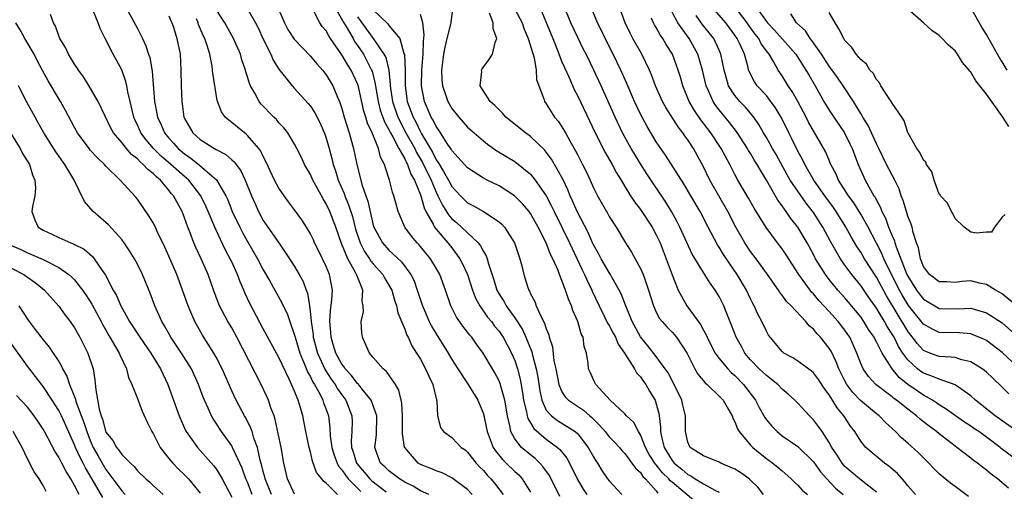
# Model space of a CAD drawing. Units: inches. Extents: x 2643000 to 2646000, y 1557000 to 1560000.
# Drawn here: x 2644328 to 2644453, y 1559625 to 1559685 of the extents above; entities that cross this region are included whole.
import ezdxf

# ---------------------------------------------------------------- set-up
doc = ezdxf.new("R2010")
doc.units = ezdxf.units.IN
doc.header["$MEASUREMENT"] = 0
doc.layers.add('LD26431557_2ft', color=201, linetype='Continuous')

msp = doc.modelspace()

# ---------------------------------------------------------------- linework, layer by layer
at = {"layer": 'LD26431557_2ft'}
for points, elevation in [([(2644363, 1559625.04), (2644362.09, 1559627), (2644361.63, 1559629), (2644361.29, 1559631), (2644360.54, 1559634.54), (2644360.38, 1559635), (2644359.98, 1559636.02), (2644359.66, 1559637), (2644359.46, 1559637.46), (2644358.72, 1559639), (2644355.66, 1559645), (2644355, 1559646.19), (2644354.52, 1559647), (2644353.46, 1559649), (2644352.78, 1559650.78), (2644351.99, 1559653), (2644351.11, 1559655), (2644350.43, 1559656.43), (2644350.19, 1559657), (2644349.72, 1559658.28), (2644349.43, 1559659), (2644349, 1559660.21), (2644348.69, 1559661), (2644347.6, 1559663), (2644347.31, 1559663.31), (2644347, 1559663.73), (2644345.92, 1559665), (2644345.41, 1559665.41), (2644345, 1559665.84), (2644344.33, 1559666.33), (2644343.74, 1559667), (2644343.33, 1559667.33), (2644343, 1559667.68), (2644342.25, 1559668.25), (2644341.59, 1559669), (2644341, 1559669.76), (2644339.95, 1559671), (2644339.62, 1559671.62), (2644338.88, 1559673.12), (2644338, 1559675), (2644337, 1559676.75), (2644336.15, 1559678.15), (2644335.5, 1559679), (2644335.31, 1559679.31), (2644335, 1559679.74), (2644334.24, 1559681), (2644333.86, 1559681.86), (2644333.14, 1559683), (2644333, 1559683.33), (2644332.58, 1559684.58), (2644332.34, 1559685), (2644331.94, 1559686.06)], 8090), ([(2644368.43, 1559625), (2644367, 1559626.46), (2644366.69, 1559626.69), (2644366.47, 1559627), (2644365.79, 1559627.79), (2644365.26, 1559629.26), (2644365, 1559630.42), (2644364.85, 1559631), (2644364.41, 1559633), (2644364.02, 1559635), (2644363.67, 1559636.33), (2644363.46, 1559637), (2644363.3, 1559637.3), (2644363, 1559638.15), (2644362.32, 1559639.68), (2644361.44, 1559641.44), (2644361, 1559642.43), (2644359, 1559646.08), (2644357.3, 1559649.3), (2644356.67, 1559650.67), (2644356.53, 1559651), (2644356.06, 1559652.06), (2644355.72, 1559653), (2644355, 1559654.58), (2644354.81, 1559655), (2644354.16, 1559656.16), (2644353, 1559658.63), (2644352.83, 1559659), (2644352, 1559661), (2644351.7, 1559661.7), (2644351.08, 1559663), (2644349.52, 1559665), (2644349.25, 1559665.25), (2644349, 1559665.45), (2644347.26, 1559667), (2644346.03, 1559668.03), (2644345.05, 1559669), (2644344.1, 1559670.1), (2644343.45, 1559671), (2644343, 1559672.03), (2644342.68, 1559672.68), (2644342.55, 1559673), (2644342.06, 1559675), (2644341.79, 1559676.21), (2644341.66, 1559677), (2644341.54, 1559677.54), (2644341.02, 1559679.02), (2644339.92, 1559681), (2644338.89, 1559683), (2644338.26, 1559684.26), (2644338.02, 1559685), (2644337.33, 1559686.67)], 8092), ([(2644341.53, 1559687), (2644342.76, 1559684.76), (2644343, 1559684.27), (2644343.44, 1559683.44), (2644343.64, 1559683), (2644344.09, 1559682.09), (2644344.41, 1559681), (2644344.57, 1559680.57), (2644344.86, 1559678.86), (2644345.17, 1559675), (2644345.48, 1559673.48), (2644345.56, 1559673), (2644346.02, 1559672.02), (2644346.45, 1559671), (2644347, 1559670.34), (2644347.64, 1559669.64), (2644348.2, 1559669), (2644349, 1559668.32), (2644349.8, 1559667.8), (2644350.91, 1559666.91), (2644352.48, 1559665.52), (2644353.04, 1559665.04), (2644354.24, 1559663), (2644354.48, 1559662.48), (2644355.07, 1559661), (2644356.02, 1559659), (2644356.35, 1559658.35), (2644357, 1559657.19), (2644358.27, 1559655), (2644359, 1559653.57), (2644359.79, 1559652.21), (2644361.38, 1559649.38), (2644361.55, 1559649), (2644362.03, 1559648.03), (2644362.38, 1559647), (2644363, 1559645.27), (2644363.06, 1559645), (2644363.65, 1559643), (2644364.13, 1559641.87), (2644364.62, 1559640.62), (2644365, 1559639.98), (2644365.31, 1559639.31), (2644365.53, 1559639), (2644366.2, 1559637.8), (2644366.59, 1559637), (2644366.68, 1559636.68), (2644367, 1559635.83), (2644367.29, 1559635), (2644367.49, 1559633.49), (2644367.53, 1559632.47), (2644367.72, 1559631), (2644368.01, 1559630.01), (2644368.39, 1559629), (2644368.59, 1559628.59), (2644369, 1559628.14), (2644369.45, 1559627.45), (2644369.82, 1559627), (2644371.4, 1559625.4)], 8094), ([(2644385.59, 1559625), (2644385, 1559625.62), (2644383, 1559627.13), (2644381.77, 1559627.77), (2644381, 1559628.02), (2644380.32, 1559628.32), (2644379, 1559628.83), (2644378.71, 1559629), (2644377, 1559630.97), (2644376.98, 1559631), (2644376.72, 1559632.72), (2644376.73, 1559633), (2644376.71, 1559635), (2644376.64, 1559636.64), (2644376.54, 1559637), (2644376.27, 1559638.27), (2644375.82, 1559639), (2644374.67, 1559640.67), (2644374.24, 1559641), (2644373, 1559642.41), (2644372.51, 1559643), (2644372.05, 1559644.05), (2644371.61, 1559645), (2644371.53, 1559645.53), (2644371.46, 1559647), (2644371.74, 1559648.26), (2644371.73, 1559649), (2644371.6, 1559649.6), (2644371.66, 1559651), (2644370.89, 1559652.89), (2644370.87, 1559653), (2644370.76, 1559653.24), (2644369.75, 1559655), (2644368.95, 1559656.95), (2644368.22, 1559659), (2644367.46, 1559661), (2644367, 1559661.99), (2644366.61, 1559662.61), (2644365.69, 1559664.31), (2644365.3, 1559665), (2644365, 1559665.69), (2644364.24, 1559667), (2644363.85, 1559667.85), (2644363.29, 1559669), (2644363, 1559669.55), (2644362.12, 1559671), (2644361.63, 1559671.63), (2644361, 1559672.3), (2644360.69, 1559672.69), (2644360.37, 1559673), (2644358.71, 1559674.71), (2644358.49, 1559675), (2644357.95, 1559676.05), (2644357.39, 1559677), (2644357.27, 1559677.27), (2644357, 1559678.13), (2644356.78, 1559678.78), (2644356.73, 1559679), (2644356.29, 1559680.29), (2644356.1, 1559681), (2644355.24, 1559683), (2644354.1, 1559685), (2644353, 1559686.7)], 8100), ([(2644357, 1559686.78), (2644358.02, 1559685), (2644358.35, 1559684.35), (2644359, 1559682.92), (2644359.96, 1559681), (2644360.27, 1559680.27), (2644361, 1559679.11), (2644362.67, 1559677), (2644363, 1559676.65), (2644364.73, 1559674.73), (2644365, 1559674.4), (2644365.56, 1559673.56), (2644366.23, 1559672.23), (2644366.83, 1559670.83), (2644367, 1559670.34), (2644367.38, 1559669), (2644367.73, 1559667.73), (2644367.88, 1559667), (2644368.18, 1559666.18), (2644368.53, 1559665), (2644369.29, 1559663.29), (2644369.38, 1559663), (2644369.87, 1559661.87), (2644370.35, 1559660.35), (2644370.76, 1559658.76), (2644371.34, 1559657), (2644371.9, 1559655.9), (2644372.52, 1559655), (2644372.69, 1559654.69), (2644373, 1559654.33), (2644374.21, 1559653), (2644374.49, 1559652.49), (2644375, 1559651.64), (2644375.35, 1559651), (2644375.71, 1559649.71), (2644375.95, 1559649), (2644376.12, 1559648.12), (2644377, 1559646.03), (2644377.27, 1559645.27), (2644377.43, 1559645), (2644377.92, 1559643.92), (2644378.51, 1559643), (2644379, 1559642.2), (2644379.66, 1559641), (2644380.05, 1559640.05), (2644380.57, 1559639), (2644381.04, 1559637.04), (2644381.1, 1559636.9), (2644381.19, 1559635), (2644381.54, 1559633.54), (2644381.95, 1559633), (2644383, 1559632.24), (2644384.19, 1559631), (2644384.67, 1559630.67), (2644385, 1559630.41), (2644386.09, 1559629), (2644386.52, 1559628.52), (2644387, 1559628.05), (2644387.47, 1559627.47), (2644387.94, 1559627), (2644388.43, 1559626.43), (2644389.54, 1559625)], 8102), ([(2644361, 1559686.64), (2644361.69, 1559685), (2644362.15, 1559684.15), (2644362.92, 1559682.92), (2644365, 1559680.75), (2644365.8, 1559679.8), (2644366.53, 1559679), (2644367, 1559678.39), (2644367.85, 1559677), (2644368.44, 1559675.56), (2644368.7, 1559675), (2644369, 1559674.11), (2644369.3, 1559673), (2644369.95, 1559671), (2644370.5, 1559669), (2644370.89, 1559667), (2644371.4, 1559665), (2644371.55, 1559664.45), (2644372.06, 1559663), (2644372.32, 1559662.32), (2644373, 1559659.25), (2644373.08, 1559659), (2644374.17, 1559657), (2644375, 1559656.07), (2644376.6, 1559654.6), (2644377.79, 1559653), (2644378.19, 1559652.19), (2644378.6, 1559651), (2644379.25, 1559649), (2644380.13, 1559647), (2644380.41, 1559646.41), (2644381, 1559645.43), (2644382.53, 1559643), (2644383, 1559642.18), (2644383.75, 1559641), (2644385.06, 1559639), (2644386.3, 1559637), (2644387, 1559635.26), (2644387.06, 1559635.06), (2644387.41, 1559633.41), (2644387.47, 1559633), (2644388.25, 1559631), (2644388.54, 1559630.54), (2644389.45, 1559629.45), (2644389.92, 1559629), (2644391, 1559627.94), (2644391.5, 1559627.5), (2644391.94, 1559627), (2644393, 1559625.32)], 8104), ([(2644396.74, 1559624.74), (2644395.4, 1559627.4), (2644394.58, 1559628.58), (2644394.18, 1559629), (2644393.58, 1559629.58), (2644393, 1559630.03), (2644391.86, 1559631), (2644391, 1559632.09), (2644390.5, 1559633), (2644390.42, 1559633.58), (2644390.06, 1559635), (2644389.73, 1559637), (2644389.22, 1559638.78), (2644389.17, 1559639), (2644389, 1559639.45), (2644388.47, 1559640.47), (2644388.15, 1559641), (2644386.99, 1559643), (2644386.14, 1559644.14), (2644385.53, 1559645), (2644385.28, 1559645.28), (2644385, 1559645.66), (2644384.41, 1559646.41), (2644383.58, 1559647.58), (2644382.88, 1559649), (2644382.2, 1559651), (2644381.46, 1559653), (2644381, 1559653.81), (2644380.28, 1559655), (2644379, 1559656.55), (2644378.79, 1559656.79), (2644378.57, 1559657), (2644377.85, 1559657.85), (2644377.01, 1559659), (2644376.4, 1559660.4), (2644376.17, 1559661), (2644375.88, 1559662.12), (2644375.63, 1559663), (2644375.44, 1559663.44), (2644375.08, 1559665), (2644374.54, 1559666.54), (2644374.43, 1559667), (2644373.92, 1559667.93), (2644373.67, 1559669), (2644372.86, 1559671), (2644372.25, 1559672.25), (2644372.04, 1559673), (2644371.78, 1559673.78), (2644371.07, 1559677.07), (2644371, 1559677.25), (2644370.18, 1559679), (2644369.71, 1559679.7), (2644369, 1559680.94), (2644367.57, 1559683), (2644367.33, 1559683.33), (2644367, 1559683.97), (2644366.52, 1559684.52), (2644366.19, 1559685), (2644365.35, 1559686.65)], 8106), ([(2644368.1, 1559687), (2644369.25, 1559685), (2644369.67, 1559684.33), (2644370.43, 1559683), (2644370.63, 1559682.63), (2644371, 1559682.12), (2644371.74, 1559681), (2644372.51, 1559679.49), (2644372.78, 1559679), (2644372.84, 1559678.84), (2644373.25, 1559677.25), (2644373.33, 1559676.67), (2644373.61, 1559675), (2644373.89, 1559673.89), (2644374.41, 1559672.41), (2644375, 1559671.42), (2644375.21, 1559671), (2644375.5, 1559670.5), (2644376.27, 1559669), (2644377, 1559667.68), (2644377.21, 1559667.21), (2644377.34, 1559667), (2644377.77, 1559665.76), (2644378.23, 1559665), (2644379, 1559663.14), (2644379.05, 1559663), (2644379.46, 1559661.46), (2644379.69, 1559661), (2644380.63, 1559659.37), (2644380.8, 1559659), (2644381, 1559658.75), (2644382.5, 1559657), (2644383, 1559656.36), (2644384.03, 1559655), (2644384.36, 1559654.36), (2644384.99, 1559653), (2644385.63, 1559651), (2644385.99, 1559649.99), (2644386.54, 1559649), (2644387.55, 1559647.55), (2644388.02, 1559647), (2644388.43, 1559646.43), (2644389, 1559645.76), (2644389.31, 1559645.31), (2644389.52, 1559645), (2644390.59, 1559643), (2644391, 1559642.04), (2644391.35, 1559641), (2644391.68, 1559639.68), (2644391.98, 1559637.98), (2644392.12, 1559637), (2644392.49, 1559635.51), (2644392.57, 1559635), (2644392.66, 1559634.66), (2644393, 1559634.13), (2644393.41, 1559633.41), (2644395, 1559632.06), (2644396.44, 1559631), (2644396.74, 1559630.74), (2644397.63, 1559629.63), (2644397.98, 1559629), (2644398.94, 1559627), (2644399.7, 1559625.7), (2644400.17, 1559625)], 8108), ([(2644373, 1559686.65), (2644374.86, 1559684.86), (2644375, 1559684.67), (2644376.36, 1559683), (2644376.9, 1559681.1), (2644376.96, 1559680.96), (2644377.04, 1559679), (2644377.06, 1559677), (2644377.33, 1559675), (2644378.06, 1559673), (2644378.4, 1559672.4), (2644379, 1559671.12), (2644379.14, 1559670.86), (2644380.53, 1559668.53), (2644381, 1559667.59), (2644381.25, 1559667.25), (2644381.92, 1559666.08), (2644382.58, 1559665), (2644383, 1559664.19), (2644384.09, 1559663), (2644385, 1559662.1), (2644385.73, 1559661.73), (2644387.03, 1559661), (2644389, 1559659.7), (2644389.37, 1559659.37), (2644389.71, 1559659), (2644390.98, 1559657), (2644391.47, 1559655.47), (2644391.66, 1559655), (2644391.9, 1559654.1), (2644392.16, 1559653), (2644392.65, 1559651.35), (2644392.77, 1559651), (2644392.86, 1559650.86), (2644393, 1559650.53), (2644393.54, 1559649.54), (2644393.73, 1559649), (2644394.3, 1559647.7), (2644394.8, 1559646.8), (2644395, 1559646.09), (2644395.32, 1559645.32), (2644395.38, 1559645), (2644395.79, 1559643.79), (2644395.98, 1559642.02), (2644396.21, 1559641), (2644396.59, 1559639), (2644397, 1559638.05), (2644397.41, 1559637.41), (2644397.84, 1559637), (2644399.75, 1559635.75), (2644400.56, 1559635), (2644400.8, 1559634.8), (2644401.8, 1559633.8), (2644402.48, 1559633), (2644403, 1559632.35), (2644403.68, 1559631.68), (2644404.31, 1559631), (2644404.62, 1559630.62), (2644405, 1559630.23), (2644405.91, 1559629), (2644406.35, 1559628.35), (2644407, 1559627.79), (2644407.3, 1559627.3), (2644407.62, 1559627), (2644409, 1559625.45), (2644409.19, 1559625.19)], 8112), ([(2644414.01, 1559624.01), (2644411, 1559626.57), (2644410.76, 1559626.76), (2644410.58, 1559627), (2644409.78, 1559627.78), (2644409, 1559628.77), (2644408.88, 1559628.88), (2644408.1, 1559630.1), (2644407.62, 1559631), (2644407, 1559632.6), (2644406.73, 1559633), (2644406.15, 1559634.15), (2644405.22, 1559635), (2644405, 1559635.26), (2644403.15, 1559637), (2644401.31, 1559639), (2644401, 1559639.6), (2644400.58, 1559640.58), (2644400.38, 1559641), (2644400.33, 1559641.67), (2644400.14, 1559643), (2644399.83, 1559643.83), (2644399.69, 1559645), (2644399.43, 1559645.43), (2644399.01, 1559647), (2644398.39, 1559648.39), (2644398.21, 1559649), (2644397.83, 1559649.83), (2644397.46, 1559651), (2644397, 1559652.22), (2644396.68, 1559653), (2644396.51, 1559653.49), (2644395.84, 1559655), (2644395.55, 1559655.55), (2644395.01, 1559657), (2644393.99, 1559659), (2644393, 1559660.75), (2644392.82, 1559661), (2644391.98, 1559661.98), (2644390.98, 1559662.98), (2644389, 1559664.27), (2644387.5, 1559665), (2644387, 1559665.26), (2644385, 1559666.56), (2644383, 1559668.74), (2644382.91, 1559668.91), (2644382.49, 1559669.51), (2644381.33, 1559671.33), (2644381, 1559671.8), (2644380.62, 1559672.62), (2644380.38, 1559673), (2644379.53, 1559675), (2644379.15, 1559677), (2644379.19, 1559679), (2644379.36, 1559681), (2644379.38, 1559682.62), (2644379.48, 1559683.48), (2644379.29, 1559685), (2644379, 1559686.07)], 8114), ([(2644383.1, 1559687), (2644382.87, 1559685.13), (2644382.87, 1559685), (2644382.84, 1559684.84), (2644382.35, 1559683), (2644382.09, 1559681.91), (2644381.94, 1559681), (2644381.69, 1559679), (2644381.73, 1559677.73), (2644381.79, 1559677), (2644382.23, 1559675.77), (2644382.48, 1559675), (2644383, 1559674.09), (2644383.89, 1559673), (2644385, 1559671.75), (2644385.83, 1559671), (2644387, 1559669.99), (2644387.55, 1559669.55), (2644388.73, 1559668.72), (2644390.09, 1559667.91), (2644391, 1559667.36), (2644391.21, 1559667.21), (2644393, 1559665.73), (2644393.59, 1559665), (2644394.99, 1559662.99), (2644395.69, 1559661.69), (2644396, 1559661), (2644397.97, 1559657), (2644398.93, 1559654.93), (2644399.57, 1559653.57), (2644399.87, 1559653), (2644400.21, 1559652.21), (2644400.81, 1559651), (2644400.86, 1559650.86), (2644401.72, 1559649), (2644402.47, 1559647.53), (2644402.81, 1559646.81), (2644403, 1559646.51), (2644403.51, 1559645.51), (2644403.8, 1559645), (2644404.14, 1559644.14), (2644404.95, 1559643), (2644406.23, 1559641), (2644406.49, 1559640.49), (2644407, 1559639.98), (2644407.39, 1559639.39), (2644407.67, 1559639), (2644408.14, 1559638.14), (2644408.84, 1559637), (2644409, 1559636.52), (2644409.32, 1559635.32), (2644409.37, 1559635), (2644409.55, 1559633.55), (2644409.54, 1559633), (2644409.65, 1559632.35), (2644409.99, 1559631), (2644411, 1559629.33), (2644411.27, 1559629), (2644412.24, 1559628.24), (2644413, 1559627.54), (2644413.38, 1559627.38), (2644413.94, 1559627), (2644415, 1559626.34), (2644416.44, 1559625.56), (2644417, 1559625.31)], 8116), ([(2644422.65, 1559625), (2644421.92, 1559625.92), (2644421, 1559626.84), (2644420.81, 1559627), (2644419.75, 1559627.75), (2644419, 1559628.23), (2644417.19, 1559629), (2644417, 1559629.1), (2644415, 1559629.93), (2644413.31, 1559631), (2644413, 1559631.66), (2644412.71, 1559633), (2644412.72, 1559635), (2644412.38, 1559636.38), (2644412.25, 1559637), (2644411.27, 1559639), (2644410.49, 1559640.49), (2644410.15, 1559641), (2644409, 1559642.56), (2644407.92, 1559643.92), (2644407, 1559645.04), (2644405.95, 1559647), (2644405.19, 1559648.81), (2644405.09, 1559649.09), (2644404.53, 1559650.53), (2644404.29, 1559651), (2644403.35, 1559652.65), (2644403.16, 1559653), (2644403, 1559653.24), (2644401.97, 1559655), (2644401.64, 1559655.64), (2644401, 1559656.76), (2644400.89, 1559657), (2644400.34, 1559658.34), (2644398.94, 1559661), (2644398.36, 1559662.35), (2644398.05, 1559663), (2644397.75, 1559663.75), (2644397.1, 1559665.1), (2644395.66, 1559667.66), (2644395, 1559668.57), (2644394.81, 1559668.81), (2644393, 1559670.53), (2644392.35, 1559671), (2644389.88, 1559673), (2644389.47, 1559673.47), (2644389, 1559673.92), (2644388.47, 1559674.47), (2644387.88, 1559675), (2644386.61, 1559677), (2644386.79, 1559678.79), (2644386.76, 1559679), (2644386.84, 1559679.16), (2644387.72, 1559680.28), (2644388.15, 1559681), (2644388.51, 1559682.51), (2644388.73, 1559683), (2644388.24, 1559684.24), (2644388.26, 1559685), (2644387.77, 1559686.23)], 8118), ([(2644391, 1559686.76), (2644391.92, 1559685), (2644392.2, 1559684.2), (2644392.71, 1559683), (2644393.45, 1559680.55), (2644393.71, 1559679), (2644393.78, 1559677.78), (2644394.04, 1559677), (2644394.68, 1559675.32), (2644394.77, 1559675), (2644395, 1559674.69), (2644396.07, 1559673), (2644396.5, 1559672.5), (2644397, 1559671.78), (2644397.45, 1559671), (2644397.99, 1559670.01), (2644398.72, 1559668.72), (2644399, 1559668.17), (2644399.61, 1559667), (2644400.08, 1559666.08), (2644400.57, 1559665), (2644401, 1559664.03), (2644401.51, 1559663), (2644402.78, 1559660.78), (2644403, 1559660.37), (2644403.89, 1559659), (2644405.09, 1559657), (2644405.85, 1559655.85), (2644407, 1559653.77), (2644407.33, 1559653), (2644407.49, 1559652.51), (2644408.02, 1559651), (2644408.64, 1559649), (2644409, 1559648.2), (2644409.4, 1559647.4), (2644409.73, 1559647), (2644410.33, 1559646.33), (2644411, 1559645.67), (2644411.32, 1559645.32), (2644411.58, 1559645), (2644412.94, 1559642.94), (2644413.9, 1559641), (2644414.3, 1559640.3), (2644415.21, 1559639.21), (2644415.47, 1559639), (2644417, 1559637.53), (2644417.25, 1559637.25), (2644417.49, 1559637), (2644418.18, 1559635.82), (2644418.64, 1559635), (2644418.73, 1559634.73), (2644419, 1559634.25), (2644419.34, 1559633.34), (2644419.54, 1559633), (2644421, 1559631.28), (2644421.27, 1559631), (2644422.21, 1559630.21), (2644423, 1559629.6), (2644423.82, 1559629), (2644424.48, 1559628.48), (2644425, 1559628), (2644426.17, 1559627), (2644426.58, 1559626.58), (2644427, 1559626.21), (2644427.57, 1559625.57), (2644428.24, 1559625)], 8120), ([(2644394.2, 1559687), (2644395.84, 1559683), (2644396.4, 1559681.6), (2644397, 1559680.05), (2644397.31, 1559679.31), (2644397.86, 1559678.14), (2644398.54, 1559676.54), (2644399, 1559675.68), (2644401.23, 1559671), (2644402.51, 1559668.51), (2644403.4, 1559667), (2644403.94, 1559665.94), (2644404.53, 1559665), (2644405, 1559664.2), (2644405.74, 1559663), (2644406.24, 1559662.24), (2644407, 1559661.26), (2644408.48, 1559659), (2644409, 1559658.03), (2644409.48, 1559657), (2644410.25, 1559655), (2644411, 1559652.93), (2644411.79, 1559651), (2644412.9, 1559649), (2644414.63, 1559646.63), (2644415, 1559645.91), (2644415.33, 1559645.33), (2644415.46, 1559645), (2644415.97, 1559643.97), (2644416.49, 1559643), (2644417, 1559642.31), (2644418.09, 1559641), (2644418.53, 1559640.53), (2644419, 1559640.12), (2644420.09, 1559639), (2644421.63, 1559637), (2644422.09, 1559636.09), (2644422.79, 1559634.79), (2644423, 1559634.52), (2644423.69, 1559633.69), (2644424.36, 1559633), (2644425, 1559632.48), (2644427, 1559631.1), (2644429, 1559629.14), (2644429.9, 1559627.9), (2644430.68, 1559627), (2644431.81, 1559625.81), (2644432.75, 1559625)], 8122), ([(2644437, 1559625.32), (2644435.65, 1559626.35), (2644434.84, 1559627), (2644433, 1559628.57), (2644432.63, 1559629), (2644432, 1559630), (2644431.34, 1559631), (2644431, 1559631.63), (2644430.1, 1559633), (2644429.65, 1559633.65), (2644429, 1559634.52), (2644428.76, 1559634.76), (2644428.49, 1559635), (2644427, 1559636.63), (2644426.64, 1559637), (2644425.77, 1559637.77), (2644425, 1559638.41), (2644424.45, 1559639), (2644423.65, 1559639.65), (2644423, 1559640.12), (2644422.56, 1559640.56), (2644422.08, 1559641), (2644421, 1559642.14), (2644420.28, 1559643), (2644419.83, 1559643.83), (2644419.14, 1559645), (2644418.56, 1559646.56), (2644417.97, 1559648.03), (2644417.6, 1559649), (2644417, 1559650.2), (2644416.51, 1559651), (2644415.87, 1559651.87), (2644415, 1559653.25), (2644413.58, 1559655.58), (2644412.01, 1559659), (2644411.67, 1559659.67), (2644410.92, 1559661), (2644410.2, 1559662.2), (2644407.81, 1559665.81), (2644407, 1559667.05), (2644406.25, 1559668.25), (2644405.79, 1559669), (2644404.69, 1559671), (2644403.75, 1559673), (2644401.98, 1559677), (2644401.06, 1559679), (2644400.06, 1559681), (2644399.69, 1559681.69), (2644399, 1559683.13), (2644398.14, 1559685), (2644397.31, 1559687)], 8124), ([(2644441.96, 1559625), (2644441, 1559626.11), (2644440.61, 1559626.61), (2644439.67, 1559627.67), (2644438.6, 1559628.6), (2644438.03, 1559629), (2644437.46, 1559629.46), (2644435.67, 1559631), (2644435, 1559631.8), (2644434.25, 1559633), (2644433.7, 1559633.7), (2644432.86, 1559635), (2644432.01, 1559636.01), (2644431.42, 1559637), (2644431, 1559637.67), (2644430.42, 1559638.42), (2644429.63, 1559639.63), (2644429, 1559640.46), (2644428.72, 1559640.72), (2644427, 1559641.98), (2644426.38, 1559642.38), (2644425.24, 1559643), (2644425, 1559643.2), (2644423.5, 1559645), (2644423.29, 1559645.29), (2644423, 1559645.77), (2644422.42, 1559647), (2644421.93, 1559647.93), (2644421.47, 1559649), (2644421.3, 1559649.3), (2644421, 1559649.88), (2644420.48, 1559651), (2644419.29, 1559653), (2644418.34, 1559654.34), (2644417.55, 1559655.55), (2644417, 1559656.46), (2644416.78, 1559656.78), (2644415.59, 1559659), (2644414.58, 1559661), (2644413.41, 1559663), (2644412.51, 1559664.51), (2644410.18, 1559668.18), (2644409.58, 1559669), (2644409, 1559669.87), (2644407.82, 1559671.82), (2644407, 1559673.37), (2644406.24, 1559675), (2644405.27, 1559677.27), (2644404.5, 1559679), (2644403.51, 1559681), (2644402.48, 1559683), (2644402.01, 1559684.01), (2644401.52, 1559685), (2644400.71, 1559687)], 8126), ([(2644448.73, 1559624.73), (2644447, 1559626.03), (2644446.44, 1559626.44), (2644445.75, 1559627), (2644445, 1559627.65), (2644444.32, 1559628.32), (2644443.68, 1559629), (2644442.33, 1559630.33), (2644441, 1559631.52), (2644440.2, 1559632.2), (2644439.44, 1559633), (2644438.15, 1559634.15), (2644437.36, 1559635), (2644437, 1559635.27), (2644434.96, 1559636.96), (2644433.98, 1559637.98), (2644433.25, 1559639), (2644433, 1559639.45), (2644432.22, 1559641), (2644431.89, 1559641.89), (2644431.23, 1559643.23), (2644431, 1559643.62), (2644429.9, 1559645), (2644429.45, 1559645.45), (2644429, 1559646.02), (2644428.45, 1559646.45), (2644428.03, 1559647), (2644426.16, 1559649), (2644425.57, 1559649.57), (2644425, 1559650.37), (2644424.71, 1559650.71), (2644424.54, 1559651), (2644423.15, 1559653), (2644421.7, 1559655), (2644421, 1559655.93), (2644420.28, 1559657), (2644419.12, 1559659), (2644418.1, 1559661), (2644415.82, 1559665), (2644415, 1559666.67), (2644413.74, 1559669), (2644413, 1559670.12), (2644412.63, 1559670.63), (2644412.39, 1559671), (2644411.77, 1559671.77), (2644410.21, 1559674.21), (2644409.79, 1559675), (2644408.9, 1559677), (2644408.4, 1559678.4), (2644408.13, 1559679), (2644407.15, 1559681), (2644406.03, 1559683), (2644405.67, 1559683.67), (2644405.04, 1559685), (2644404.33, 1559687)], 8128), ([(2644455, 1559629.29), (2644452.87, 1559630.87), (2644452.73, 1559631), (2644451, 1559632.31), (2644450.02, 1559633), (2644449.4, 1559633.4), (2644449, 1559633.69), (2644448.2, 1559634.2), (2644447.04, 1559635), (2644445.87, 1559635.87), (2644445, 1559636.4), (2644444.66, 1559636.66), (2644444.12, 1559637), (2644443, 1559637.62), (2644442.17, 1559638.17), (2644441.01, 1559639.01), (2644439.89, 1559639.89), (2644439.01, 1559641), (2644437.72, 1559643), (2644437, 1559644.42), (2644436.79, 1559644.79), (2644436.7, 1559645), (2644436.01, 1559646.01), (2644435.42, 1559647), (2644435, 1559647.6), (2644433.46, 1559649.46), (2644433, 1559650), (2644432.11, 1559651), (2644431, 1559652.36), (2644430.51, 1559653), (2644429.27, 1559655), (2644429, 1559655.52), (2644428.18, 1559657), (2644427.01, 1559659), (2644426.11, 1559660.11), (2644425.53, 1559661), (2644425.29, 1559661.29), (2644425, 1559661.74), (2644424.45, 1559662.45), (2644423, 1559665), (2644422.24, 1559666.24), (2644421.84, 1559667), (2644421.51, 1559667.51), (2644421, 1559668.36), (2644420.75, 1559668.75), (2644420.61, 1559669), (2644419.19, 1559671.19), (2644418.33, 1559672.33), (2644417, 1559673.95), (2644416.54, 1559674.54), (2644416.25, 1559675), (2644415.66, 1559676.34), (2644415.33, 1559677), (2644414.87, 1559679), (2644414.29, 1559681), (2644413.17, 1559683), (2644411.73, 1559685), (2644411, 1559686.36)], 8132), ([(2644455, 1559632.96), (2644453, 1559634.36), (2644452.64, 1559634.64), (2644452.11, 1559635), (2644449.62, 1559637), (2644449, 1559637.57), (2644447, 1559638.96), (2644445, 1559639.66), (2644444.07, 1559640.07), (2644443, 1559640.42), (2644442.65, 1559640.65), (2644442.22, 1559641), (2644441, 1559642.15), (2644440.38, 1559643), (2644439.83, 1559643.83), (2644439.24, 1559645), (2644439, 1559645.4), (2644438.36, 1559646.36), (2644438.02, 1559647), (2644437, 1559648.71), (2644436.05, 1559650.05), (2644435, 1559651.61), (2644433.87, 1559653), (2644433, 1559654.18), (2644432.42, 1559655), (2644431.17, 1559657.17), (2644430.19, 1559659), (2644429, 1559660.87), (2644428.06, 1559662.06), (2644427, 1559663.57), (2644426.04, 1559665), (2644425.66, 1559665.66), (2644424.25, 1559668.25), (2644423.8, 1559669), (2644423, 1559670.41), (2644422.64, 1559671), (2644422.05, 1559672.05), (2644421.39, 1559673), (2644420.31, 1559674.31), (2644419.63, 1559675), (2644419, 1559675.74), (2644418.19, 1559677), (2644417.9, 1559678.1), (2644417.63, 1559679), (2644417.23, 1559681), (2644417, 1559681.52), (2644416.3, 1559683), (2644415.73, 1559683.73), (2644414.84, 1559684.84), (2644414.06, 1559685.94)], 8134), ([(2644453.83, 1559637.83), (2644453, 1559638.66), (2644451.79, 1559639.79), (2644451, 1559640.56), (2644450.76, 1559640.76), (2644450.44, 1559641), (2644449, 1559641.9), (2644447.87, 1559642.13), (2644447, 1559642.41), (2644446.49, 1559642.49), (2644445, 1559642.55), (2644443.78, 1559643), (2644443, 1559643.33), (2644442.2, 1559644.2), (2644441.61, 1559645), (2644441.33, 1559645.33), (2644441, 1559645.77), (2644438.27, 1559650.27), (2644437, 1559652.66), (2644435.5, 1559655), (2644435, 1559655.85), (2644434.53, 1559656.53), (2644433.79, 1559657.79), (2644433.08, 1559659.08), (2644431.87, 1559661), (2644431.52, 1559661.52), (2644430.42, 1559663), (2644429.02, 1559665), (2644427.88, 1559667), (2644427.61, 1559667.61), (2644427, 1559668.68), (2644426.25, 1559670.25), (2644425.86, 1559671), (2644424.93, 1559672.93), (2644424.18, 1559674.18), (2644423.59, 1559675), (2644423, 1559675.75), (2644421.85, 1559677), (2644421.5, 1559677.5), (2644420.81, 1559678.81), (2644420.75, 1559679), (2644420.68, 1559679.32), (2644420.2, 1559681), (2644419.57, 1559682.43), (2644419.29, 1559683), (2644419, 1559683.42), (2644417.84, 1559685), (2644416.11, 1559687)], 8136), ([(2644455, 1559641.18), (2644453, 1559643.05), (2644451.91, 1559643.91), (2644451, 1559644.58), (2644450.73, 1559644.73), (2644449.32, 1559645.32), (2644449, 1559645.42), (2644447.55, 1559645.55), (2644445, 1559645.62), (2644444.06, 1559646.06), (2644443, 1559646.68), (2644441.06, 1559649.06), (2644440.3, 1559650.3), (2644439.92, 1559651), (2644438.84, 1559653.16), (2644437.95, 1559655), (2644437.68, 1559655.68), (2644437, 1559656.99), (2644435.94, 1559659), (2644435, 1559660.68), (2644434.11, 1559662.11), (2644433.45, 1559663), (2644432.18, 1559665), (2644431.84, 1559665.84), (2644431.21, 1559667), (2644430.57, 1559668.57), (2644428.37, 1559672.37), (2644428.07, 1559673), (2644427, 1559675), (2644426.28, 1559676.28), (2644425.77, 1559677), (2644425, 1559678.26), (2644424.52, 1559679), (2644423.91, 1559680.09), (2644423.36, 1559681), (2644423, 1559681.46), (2644422.35, 1559682.35), (2644422.03, 1559683), (2644421.57, 1559683.57), (2644421, 1559684.37), (2644420.73, 1559684.73), (2644420.56, 1559685), (2644419.04, 1559687)], 8138), ([(2644421.7, 1559687), (2644423, 1559685.16), (2644423.13, 1559685), (2644424.05, 1559684.05), (2644426.73, 1559681), (2644428.04, 1559679), (2644428.39, 1559678.39), (2644429.21, 1559677), (2644430.32, 1559675), (2644431, 1559673.9), (2644431.59, 1559673), (2644432.95, 1559671), (2644433.63, 1559669.63), (2644433.93, 1559669), (2644434.21, 1559668.21), (2644434.68, 1559667), (2644435.38, 1559665.38), (2644435.57, 1559665), (2644436.26, 1559663.74), (2644436.69, 1559663), (2644436.82, 1559662.82), (2644437, 1559662.44), (2644437.52, 1559661.52), (2644437.7, 1559661), (2644438.15, 1559660.15), (2644438.55, 1559659), (2644439, 1559657.9), (2644439.28, 1559657.28), (2644439.35, 1559657), (2644439.5, 1559656.5), (2644440.89, 1559653), (2644441, 1559652.78), (2644442.11, 1559651), (2644442.49, 1559650.49), (2644443, 1559649.84), (2644444.41, 1559649), (2644445, 1559648.67), (2644447.38, 1559648.62), (2644449, 1559648.71), (2644449.43, 1559648.57), (2644451, 1559648.13), (2644453, 1559646.82), (2644455.02, 1559645.02)], 8140), ([(2644455, 1559648.88), (2644453, 1559650.51), (2644452.7, 1559650.7), (2644452.16, 1559651), (2644451, 1559651.7), (2644450.11, 1559651.89), (2644449, 1559652.17), (2644447.92, 1559652.08), (2644447, 1559651.98), (2644445.96, 1559652.04), (2644445, 1559652.04), (2644443.75, 1559653), (2644443, 1559654.01), (2644442.6, 1559655), (2644442.36, 1559656.36), (2644442.1, 1559657), (2644441.67, 1559658.33), (2644441.53, 1559659), (2644441.41, 1559659.41), (2644441, 1559660.4), (2644440.81, 1559661), (2644440.41, 1559662.41), (2644440.16, 1559663), (2644439.88, 1559663.88), (2644439.34, 1559665), (2644439, 1559665.62), (2644438.29, 1559667), (2644437.29, 1559669), (2644437, 1559669.61), (2644435.96, 1559671.96), (2644435.29, 1559673), (2644435.19, 1559673.19), (2644435, 1559673.47), (2644434.09, 1559675), (2644432.78, 1559677), (2644432.05, 1559678.05), (2644431.37, 1559679), (2644431, 1559679.49), (2644430, 1559681), (2644428.77, 1559682.77), (2644428.56, 1559683), (2644427.97, 1559683.97), (2644426.84, 1559685), (2644426.13, 1559686.13)], 8142), ([(2644453.37, 1559660.63), (2644453, 1559660.26), (2644452.04, 1559659), (2644451.62, 1559658.38), (2644451, 1559658.38), (2644449.75, 1559658.25), (2644449, 1559658.39), (2644448.16, 1559659), (2644447, 1559660.12), (2644446.74, 1559660.74), (2644446.56, 1559661), (2644446.06, 1559662.06), (2644445.16, 1559663), (2644445.11, 1559663.11), (2644445, 1559663.22), (2644444.36, 1559665), (2644444.05, 1559666.05), (2644443.39, 1559667), (2644443.28, 1559667.28), (2644443, 1559667.52), (2644442.52, 1559668.52), (2644442.13, 1559669), (2644441.04, 1559670.96), (2644441, 1559671.04), (2644440.54, 1559672.54), (2644440.25, 1559673), (2644439, 1559674.8), (2644438.89, 1559675), (2644438.62, 1559675.38), (2644437.57, 1559677), (2644437.38, 1559677.38), (2644437, 1559677.79), (2644436.58, 1559678.58), (2644436.17, 1559679), (2644435.74, 1559679.74), (2644435, 1559680.33), (2644434.43, 1559681), (2644433.88, 1559681.88), (2644433, 1559682.76), (2644432.85, 1559683), (2644432.24, 1559684.24), (2644431.74, 1559685), (2644431, 1559686.3)], 8144), ([(2644453.83, 1559671.83), (2644453.08, 1559673), (2644451, 1559675.94), (2644450.17, 1559677), (2644449.63, 1559677.63), (2644449, 1559678.72), (2644448.86, 1559678.86), (2644448.78, 1559679), (2644447.95, 1559679.95), (2644447.31, 1559681), (2644447, 1559681.42), (2644446.16, 1559682.16), (2644445.18, 1559683.18), (2644445, 1559683.4), (2644444.04, 1559684.04), (2644443, 1559685), (2644441, 1559686.75)], 8146), ([(2644453.65, 1559679), (2644453, 1559680.04), (2644452.62, 1559680.62), (2644451, 1559683.51), (2644450.43, 1559684.43), (2644449, 1559686.92)], 8148), ([(2644360.05, 1559625), (2644359.23, 1559627), (2644359.2, 1559627.2), (2644359, 1559627.94), (2644358.8, 1559628.8), (2644358.62, 1559629.38), (2644358.26, 1559631), (2644357.82, 1559632.18), (2644357.58, 1559633), (2644357.44, 1559633.44), (2644356.77, 1559634.77), (2644356.62, 1559635), (2644355.57, 1559637), (2644355, 1559638.21), (2644353.76, 1559641), (2644353, 1559642.49), (2644352.73, 1559643), (2644351.29, 1559645.29), (2644350.3, 1559647), (2644349.8, 1559648.2), (2644349.45, 1559649), (2644348.75, 1559651), (2644348, 1559653), (2644347, 1559655.32), (2644346.48, 1559656.48), (2644345.53, 1559658.47), (2644345.29, 1559659), (2644345, 1559659.57), (2644344.47, 1559660.47), (2644343, 1559662.57), (2644342.81, 1559662.81), (2644340.8, 1559665), (2644339, 1559666.76), (2644338.8, 1559667), (2644337.87, 1559667.87), (2644337, 1559668.82), (2644336.85, 1559669), (2644335.37, 1559671), (2644335, 1559671.67), (2644333.85, 1559673.85), (2644333.21, 1559675), (2644331.64, 1559677.64), (2644330.93, 1559678.93), (2644330.23, 1559680.23), (2644329.85, 1559681), (2644328.69, 1559683), (2644328.1, 1559684.1), (2644327.52, 1559685)], 8088), ([(2644347, 1559685.91), (2644347.25, 1559685.25), (2644347.36, 1559685), (2644347.57, 1559684.43), (2644348.03, 1559683), (2644348.42, 1559681), (2644348.52, 1559679), (2644348.55, 1559677), (2644348.64, 1559675), (2644348.7, 1559674.7), (2644348.92, 1559673), (2644349, 1559672.83), (2644350.04, 1559671), (2644351, 1559670.14), (2644352.81, 1559669), (2644353, 1559668.89), (2644354.26, 1559668.26), (2644355, 1559667.59), (2644355.32, 1559667.32), (2644355.54, 1559667), (2644356.16, 1559666.16), (2644356.69, 1559665), (2644357.51, 1559663), (2644357.96, 1559661.96), (2644358.4, 1559661), (2644359, 1559659.86), (2644359.58, 1559659), (2644360.99, 1559657), (2644362.36, 1559655), (2644363, 1559654.01), (2644363.59, 1559653), (2644364.09, 1559652.09), (2644364.48, 1559651), (2644364.63, 1559650.63), (2644364.88, 1559649), (2644365, 1559647.95), (2644365.09, 1559647.09), (2644365.08, 1559647), (2644365.34, 1559645.34), (2644365.37, 1559645), (2644365.89, 1559643), (2644366.86, 1559640.86), (2644367.66, 1559639.66), (2644368.14, 1559639), (2644368.45, 1559638.45), (2644369, 1559637.69), (2644369.52, 1559637), (2644370.28, 1559635), (2644370.31, 1559634.31), (2644370.28, 1559633), (2644370.2, 1559631.8), (2644370.23, 1559631), (2644370.44, 1559630.44), (2644370.88, 1559629), (2644370.93, 1559628.93), (2644372.58, 1559627), (2644372.79, 1559626.79), (2644373, 1559626.61), (2644374.65, 1559625.35)], 8096), ([(2644380.05, 1559625), (2644379, 1559625.49), (2644378.06, 1559626.06), (2644377, 1559626.58), (2644376.34, 1559627), (2644375, 1559628.01), (2644374.5, 1559628.5), (2644373.94, 1559629), (2644373.67, 1559629.67), (2644373.18, 1559631), (2644373.39, 1559632.61), (2644373.45, 1559635), (2644372.73, 1559637), (2644371.59, 1559638.41), (2644371.08, 1559639.08), (2644371, 1559639.14), (2644370.2, 1559640.2), (2644369.41, 1559641), (2644369.27, 1559641.27), (2644369, 1559641.59), (2644368.25, 1559643), (2644367.9, 1559644.1), (2644367.65, 1559645), (2644367.62, 1559645.62), (2644367.46, 1559647), (2644367.55, 1559648.45), (2644367.74, 1559649.74), (2644367.83, 1559651), (2644367.44, 1559653), (2644367, 1559654.01), (2644366.03, 1559656.03), (2644365.54, 1559657), (2644365.38, 1559657.38), (2644365, 1559658.16), (2644364.51, 1559659), (2644363.93, 1559659.93), (2644363, 1559661.21), (2644362.22, 1559662.22), (2644361.65, 1559663), (2644361, 1559663.95), (2644360.45, 1559665), (2644359.35, 1559667.35), (2644359, 1559667.98), (2644358.68, 1559668.68), (2644358.44, 1559669), (2644357, 1559670.69), (2644356.84, 1559670.84), (2644356.6, 1559671), (2644355.71, 1559671.71), (2644354.16, 1559673), (2644353.68, 1559673.68), (2644353.14, 1559675.14), (2644352.59, 1559678.59), (2644352.56, 1559679), (2644352.5, 1559679.5), (2644352.2, 1559681), (2644351.87, 1559682.13), (2644351.56, 1559683), (2644351.37, 1559683.37), (2644350.78, 1559684.78), (2644350.71, 1559685), (2644350.5, 1559685.5)], 8098), ([(2644371, 1559685.78), (2644373, 1559683), (2644374.36, 1559681), (2644374.58, 1559680.58), (2644374.97, 1559678.97), (2644375.17, 1559677.17), (2644375.17, 1559677), (2644375.45, 1559675), (2644376.11, 1559673), (2644377.16, 1559671), (2644378.27, 1559669), (2644378.5, 1559668.5), (2644379.25, 1559667.25), (2644380.35, 1559665), (2644381, 1559663.45), (2644381.23, 1559663), (2644381.8, 1559661.8), (2644382.57, 1559660.57), (2644383, 1559660.08), (2644383.59, 1559659.59), (2644386.35, 1559657), (2644386.64, 1559656.64), (2644387, 1559655.93), (2644387.37, 1559655.37), (2644387.5, 1559655), (2644387.66, 1559654.34), (2644388.33, 1559652.33), (2644388.72, 1559651), (2644389, 1559650.49), (2644389.59, 1559649.59), (2644389.89, 1559649), (2644391, 1559647.47), (2644391.98, 1559645.98), (2644392.42, 1559645), (2644393.17, 1559643.17), (2644393.26, 1559642.74), (2644393.73, 1559641), (2644393.92, 1559639.92), (2644394.17, 1559638.17), (2644394.42, 1559637), (2644395, 1559635.75), (2644395.67, 1559635), (2644396.42, 1559634.42), (2644398.68, 1559633), (2644399, 1559632.71), (2644400.34, 1559631), (2644401, 1559629.8), (2644401.3, 1559629.3), (2644401.51, 1559629), (2644402.07, 1559628.07), (2644402.81, 1559627), (2644403, 1559626.76), (2644404.63, 1559625)], 8110), ([(2644453.82, 1559625.82), (2644452.42, 1559627), (2644451.59, 1559627.59), (2644451, 1559628.11), (2644450.49, 1559628.49), (2644449.85, 1559629), (2644449.35, 1559629.35), (2644449, 1559629.63), (2644447.23, 1559631), (2644447, 1559631.15), (2644445, 1559632.7), (2644444.65, 1559633), (2644443.69, 1559633.69), (2644443, 1559634.25), (2644442.57, 1559634.57), (2644442.11, 1559635), (2644441, 1559635.84), (2644439.56, 1559637), (2644439.23, 1559637.23), (2644439, 1559637.43), (2644436.91, 1559639), (2644436, 1559640), (2644435.3, 1559641), (2644435, 1559641.68), (2644434.52, 1559643), (2644433.61, 1559645), (2644433.37, 1559645.37), (2644433, 1559645.89), (2644432.15, 1559647), (2644431, 1559648.28), (2644429.69, 1559649.69), (2644429, 1559650.52), (2644428.76, 1559650.76), (2644428.57, 1559651), (2644427.13, 1559653), (2644425.51, 1559655.51), (2644425, 1559656.26), (2644424.43, 1559657), (2644422.96, 1559658.96), (2644421.44, 1559661.44), (2644420.71, 1559662.71), (2644419.39, 1559665), (2644419, 1559665.71), (2644418.34, 1559667), (2644417.27, 1559669), (2644415.95, 1559671), (2644414.67, 1559672.67), (2644413.85, 1559673.85), (2644413.19, 1559675), (2644412.36, 1559677), (2644412.07, 1559678.07), (2644411.79, 1559679), (2644411.06, 1559681), (2644410.25, 1559682.25), (2644409.84, 1559683), (2644409.48, 1559683.48), (2644409, 1559684.39), (2644408.76, 1559684.76), (2644408.64, 1559685), (2644408.4, 1559685.6)], 8130), ([(2644357.6, 1559625), (2644357, 1559626.57), (2644356.81, 1559627), (2644356.34, 1559628.34), (2644355.11, 1559631), (2644355, 1559631.21), (2644353.7, 1559633), (2644353.42, 1559633.42), (2644353, 1559634.08), (2644352.63, 1559634.63), (2644352.42, 1559635), (2644352, 1559636), (2644351.54, 1559637), (2644351.38, 1559637.38), (2644350.78, 1559639), (2644349.87, 1559641), (2644348.62, 1559643), (2644347.23, 1559645), (2644346.44, 1559646.44), (2644346.1, 1559647), (2644345.22, 1559649), (2644344.62, 1559650.62), (2644343.63, 1559653), (2644343, 1559654.29), (2644342.63, 1559655), (2644342.01, 1559656.01), (2644341.33, 1559657), (2644341, 1559657.43), (2644339.3, 1559659.3), (2644337.35, 1559661), (2644336.26, 1559662.26), (2644334.91, 1559665.09), (2644333.78, 1559667), (2644332.61, 1559668.61), (2644331.09, 1559671), (2644330.35, 1559672.35), (2644329.98, 1559673), (2644328.93, 1559674.93), (2644327.88, 1559677)], 8086), ([(2644326.85, 1559671), (2644328.1, 1559669), (2644328.4, 1559668.4), (2644329.27, 1559667), (2644329.66, 1559665.66), (2644329.96, 1559665), (2644330.02, 1559663.98), (2644329.95, 1559663), (2644329.65, 1559661.65), (2644329.59, 1559661), (2644329.93, 1559659.93), (2644330.39, 1559659), (2644331, 1559658.63), (2644332.12, 1559658.12), (2644333, 1559657.68), (2644334.52, 1559657), (2644334.88, 1559656.88), (2644335, 1559656.81), (2644336.22, 1559656.22), (2644337.29, 1559655.29), (2644337.51, 1559655), (2644338.51, 1559653.49), (2644338.92, 1559652.92), (2644339.91, 1559651), (2644340.32, 1559650.32), (2644340.88, 1559649), (2644342, 1559647), (2644343.3, 1559645), (2644344.69, 1559643), (2644345.93, 1559641), (2644346.26, 1559640.26), (2644346.88, 1559639), (2644347.6, 1559637), (2644347.95, 1559635.95), (2644348.3, 1559635), (2644349.13, 1559633.13), (2644349.2, 1559633), (2644350.64, 1559631), (2644352.68, 1559628.68), (2644353, 1559628.25), (2644353.76, 1559627), (2644354.2, 1559626.2), (2644355, 1559624.65)], 8084), ([(2644327, 1559656.67), (2644328.16, 1559656.16), (2644329, 1559655.74), (2644329.54, 1559655.54), (2644331, 1559654.89), (2644331.25, 1559654.75), (2644333, 1559653.89), (2644334.29, 1559653), (2644334.67, 1559652.67), (2644335, 1559652.31), (2644336.03, 1559651), (2644336.42, 1559650.42), (2644337.2, 1559649.2), (2644338.38, 1559647), (2644338.58, 1559646.58), (2644339.49, 1559645), (2644340.22, 1559643.78), (2644340.66, 1559643), (2644340.75, 1559642.75), (2644341.62, 1559641), (2644341.88, 1559639.88), (2644342.31, 1559639), (2644343, 1559637.22), (2644343.6, 1559635.6), (2644344.22, 1559634.22), (2644344.84, 1559633), (2644345, 1559632.75), (2644345.9, 1559631), (2644347, 1559629.6), (2644347.5, 1559629), (2644348.24, 1559628.24), (2644349, 1559627.5), (2644349.48, 1559627), (2644351, 1559625.17)], 8082), ([(2644327, 1559653.81), (2644328.54, 1559653), (2644329, 1559652.64), (2644329.99, 1559651.99), (2644331.2, 1559651), (2644333, 1559648.97), (2644333.82, 1559647.82), (2644334.45, 1559647), (2644335, 1559646.21), (2644335.69, 1559645), (2644336.7, 1559643), (2644337.36, 1559641), (2644337.59, 1559639.59), (2644337.7, 1559638.3), (2644338.15, 1559635.85), (2644338.4, 1559635), (2644338.57, 1559634.57), (2644339, 1559632.95), (2644339.87, 1559631.87), (2644340.33, 1559631), (2644340.65, 1559630.65), (2644341, 1559630.11), (2644342.1, 1559629), (2644342.57, 1559628.57), (2644343, 1559628.02), (2644344.05, 1559627), (2644344.58, 1559626.58), (2644345, 1559626.16), (2644346.26, 1559625)], 8080), ([(2644327.92, 1559649), (2644329, 1559647.31), (2644329.23, 1559647), (2644330.01, 1559646.01), (2644331, 1559644.67), (2644331.76, 1559643.76), (2644332.28, 1559643), (2644333, 1559641.91), (2644333.34, 1559641.34), (2644333.48, 1559641), (2644334.04, 1559640.04), (2644334.34, 1559639), (2644335.11, 1559637.11), (2644335.18, 1559636.82), (2644336.18, 1559634.18), (2644336.55, 1559633), (2644337, 1559631.86), (2644337.38, 1559631), (2644337.96, 1559629.96), (2644339, 1559628.2), (2644341, 1559625.47), (2644341.46, 1559625)], 8078), ([(2644338.61, 1559624.61), (2644337.55, 1559626.45), (2644336.38, 1559628.38), (2644336.08, 1559629), (2644335.7, 1559629.7), (2644335.13, 1559631), (2644335, 1559631.34), (2644333.34, 1559635), (2644333, 1559635.69), (2644332.16, 1559637), (2644331, 1559638.74), (2644330.02, 1559640.02), (2644329, 1559641.32), (2644327, 1559644.16)], 8076), ([(2644335.59, 1559625), (2644335, 1559626.15), (2644334.51, 1559627), (2644333.92, 1559627.92), (2644333.39, 1559629), (2644333.24, 1559629.24), (2644333, 1559629.76), (2644332.5, 1559630.5), (2644331.18, 1559633), (2644331, 1559633.32), (2644330.34, 1559634.34), (2644329.88, 1559635), (2644329, 1559636.1), (2644327.6, 1559637.6)], 8074), ([(2644331.39, 1559625.39), (2644331, 1559626.16), (2644330.49, 1559627), (2644329.87, 1559627.87), (2644329, 1559629.55), (2644328.36, 1559631), (2644327.21, 1559633)], 8072)]:
    msp.add_lwpolyline(points, dxfattribs=dict(at, elevation=elevation))

doc.saveas('drawing.dxf')
